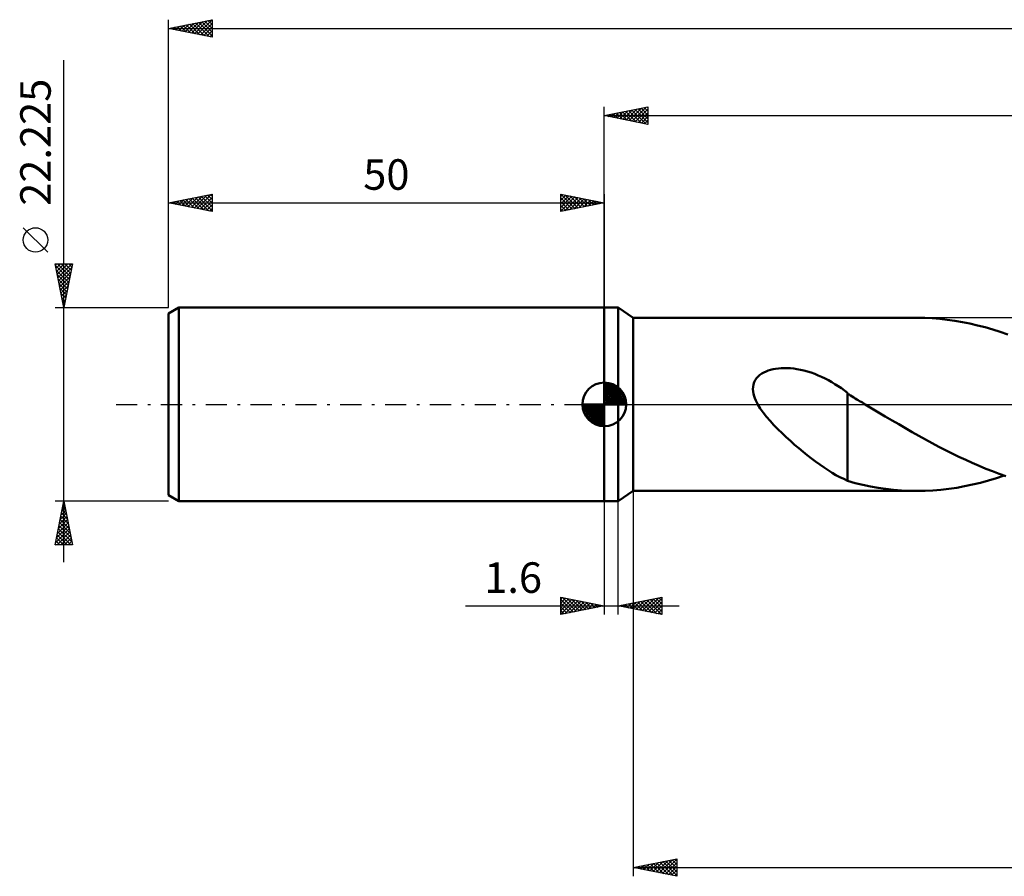
# Model space of a CAD drawing. Units: millimetres. Extents: x -67 to 207, y -54 to 48.
# Drawn here: x -67 to 46, y -54 to 44 of the extents above; entities that cross this region are included whole.
import ezdxf
from ezdxf.enums import TextEntityAlignment as Align

# ---------------------------------------------------------------- set-up
doc = ezdxf.new("R2010")
doc.units = ezdxf.units.MM
doc.header["$LTSCALE"] = 6.05
doc.linetypes.add('LONGDASH_DASH', pattern=[0.85, 0.4, -0.2, 0.05, -0.2])
for name, color, linetype in [('1', 4, 'CONTINUOUS'), ('2', 7, 'CONTINUOUS'), ('4', 2, 'LONGDASH_DASH'), ('NOCUT', 7, 'CONTINUOUS'), ('SK1', 4, 'CONTINUOUS'), ('SK2', 7, 'CONTINUOUS'), ('SK4', 2, 'LONGDASH_DASH')]:
    doc.layers.add(name, color=color, linetype=linetype)
doc.styles.get("Standard").update_dxf_attribs({"font": 'Monospac821 BT'})

msp = doc.modelspace()

# ---------------------------------------------------------------- linework, layer by layer
at = {"layer": '1', "color": 4, "linetype": 'CONTINUOUS', "lineweight": 50}
for p, q in [((0, 11.11), (1.6, 11.11)), ((0, -11.11), (0, 11.11)), ((3.3, 9.92), (1.6, 11.11)), ((1.6, -11.11), (1.6, 11.11)), ((3.3, 9.92), (35.88, 9.92)), ((3.3, -9.92), (3.3, 9.92)), ((36.75, 9.91), (35.88, 9.92)), ((37.61, 9.87), (36.75, 9.91)), ((38.48, 9.8), (37.61, 9.87)), ((39.34, 9.71), (38.48, 9.8)), ((40.21, 9.58), (39.34, 9.71)), ((41.07, 9.44), (40.21, 9.58)), ((41.94, 9.26), (41.07, 9.44)), ((42.81, 9.06), (41.94, 9.26)), ((43.68, 8.84), (42.81, 9.06)), ((44.55, 8.59), (43.68, 8.84)), ((45.41, 8.32), (44.55, 8.59)), ((46.28, 8.02), (45.41, 8.32)), ((17.84, 3.38), (18.07, 3.54)), ((18.07, 3.54), (18.3, 3.67)), ((18.3, 3.67), (18.55, 3.79)), ((18.55, 3.79), (18.81, 3.89)), ((18.81, 3.89), (19.08, 3.97)), ((19.08, 3.97), (19.36, 4.04)), ((19.36, 4.04), (19.65, 4.09)), ((19.65, 4.09), (19.97, 4.13)), ((19.97, 4.13), (20.29, 4.16)), ((20.29, 4.16), (20.63, 4.17)), ((20.98, 4.17), (20.63, 4.17)), ((21.34, 4.15), (20.98, 4.17)), ((21.72, 4.11), (21.34, 4.15)), ((22.1, 4.05), (21.72, 4.11)), ((22.49, 3.98), (22.1, 4.05)), ((22.9, 3.89), (22.49, 3.98)), ((23.31, 3.77), (22.9, 3.89)), ((23.73, 3.64), (23.31, 3.77)), ((24.13, 3.49), (23.73, 3.64)), ((24.54, 3.33), (24.13, 3.49)), ((17.06, 2.03), (17.11, 2.3)), ((17.11, 2.3), (17.19, 2.55)), ((17.19, 2.55), (17.31, 2.79)), ((17.31, 2.79), (17.46, 3.01)), ((17.46, 3.01), (17.64, 3.21)), ((17.64, 3.21), (17.84, 3.38)), ((24.93, 3.16), (24.54, 3.33)), ((25.33, 2.97), (24.93, 3.16)), ((25.71, 2.76), (25.33, 2.97)), ((26.09, 2.55), (25.71, 2.76)), ((26.46, 2.33), (26.09, 2.55)), ((26.83, 2.09), (26.46, 2.33)), ((17.05, 1.76), (17.06, 2.03)), ((17.07, 1.49), (17.05, 1.76)), ((17.11, 1.22), (17.07, 1.49)), ((17.18, 0.96), (17.11, 1.22)), ((27.19, 1.85), (26.83, 2.09)), ((27.55, 1.59), (27.19, 1.85)), ((27.9, 1.33), (27.55, 1.59)), ((27.9, -3.81), (27.9, 1.33)), ((28.08, 1.12), (27.9, 1.23)), ((17.27, 0.7), (17.18, 0.96)), ((17.38, 0.45), (17.27, 0.7)), ((17.49, 0.22), (17.38, 0.45)), ((17.6, 0), (17.49, 0.22)), ((17.89, -0.47), (17.6, 0)), ((28.25, 1.01), (28.08, 1.12)), ((28.43, 0.9), (28.25, 1.01)), ((28.61, 0.79), (28.43, 0.9)), ((28.79, 0.68), (28.61, 0.79)), ((28.97, 0.57), (28.79, 0.68)), ((29.13, 0.48), (28.97, 0.57)), ((29.29, 0.38), (29.13, 0.48)), ((29.45, 0.29), (29.29, 0.38)), ((29.61, 0.2), (29.45, 0.29)), ((29.77, 0.1), (29.61, 0.2)), ((29.94, 0), (29.77, 0.1)), ((30.7, -0.46), (29.94, 0)), ((18.22, -0.94), (17.89, -0.47)), ((18.6, -1.41), (18.22, -0.94)), ((31.47, -0.92), (30.7, -0.46)), ((32.23, -1.38), (31.47, -0.92)), ((19.01, -1.89), (18.6, -1.41)), ((19.45, -2.37), (19.01, -1.89)), ((33, -1.83), (32.23, -1.38)), ((33.77, -2.28), (33, -1.83)), ((19.91, -2.85), (19.45, -2.37)), ((20.39, -3.31), (19.91, -2.85)), ((20.86, -3.76), (20.39, -3.31)), ((34.54, -2.73), (33.77, -2.28)), ((35.3, -3.17), (34.54, -2.73)), ((36.07, -3.6), (35.3, -3.17)), ((21.35, -4.19), (20.86, -3.76)), ((21.83, -4.62), (21.35, -4.19)), ((27.9, -3.81), (27.9, -3.8)), ((27.9, -3.8), (27.9, -3.8)), ((27.9, -3.8), (27.9, -3.8)), ((27.9, -3.8), (27.9, -3.8)), ((27.9, -3.8), (27.9, -3.8)), ((27.9, -3.8), (27.9, -3.8)), ((27.9, -8.78), (27.9, -3.8)), ((36.84, -4.03), (36.07, -3.6)), ((37.61, -4.44), (36.84, -4.03)), ((38.38, -4.85), (37.61, -4.44)), ((22.31, -5.03), (21.83, -4.62)), ((22.8, -5.43), (22.31, -5.03)), ((23.28, -5.82), (22.8, -5.43)), ((39.15, -5.25), (38.38, -4.85)), ((39.91, -5.64), (39.15, -5.25)), ((40.68, -6.01), (39.91, -5.64)), ((23.76, -6.2), (23.28, -5.82)), ((24.24, -6.56), (23.76, -6.2)), ((24.72, -6.91), (24.24, -6.56)), ((41.45, -6.37), (40.68, -6.01)), ((42.21, -6.72), (41.45, -6.37)), ((42.98, -7.05), (42.21, -6.72)), ((25.2, -7.24), (24.72, -6.91)), ((25.67, -7.55), (25.2, -7.24)), ((26.12, -7.83), (25.67, -7.55)), ((26.57, -8.1), (26.12, -7.83)), ((43.75, -7.37), (42.98, -7.05)), ((44.52, -7.67), (43.75, -7.37)), ((45.29, -7.95), (44.52, -7.67)), ((27.02, -8.33), (26.57, -8.1)), ((27.46, -8.55), (27.02, -8.33)), ((27.9, -8.75), (27.46, -8.55)), ((28.77, -9.02), (27.9, -8.78)), ((29.64, -9.22), (28.77, -9.02)), ((42.24, -9.2), (43.15, -8.98)), ((43.15, -8.98), (44.06, -8.73)), ((44.06, -8.73), (44.97, -8.46)), ((44.97, -8.46), (45.88, -8.16)), ((46.06, -8.22), (45.29, -7.95)), ((1.6, -11.11), (3.3, -9.92)), ((3.3, -9.92), (35.88, -9.92)), ((30.52, -9.4), (29.64, -9.22)), ((31.41, -9.56), (30.52, -9.4)), ((32.29, -9.69), (31.41, -9.56)), ((33.19, -9.79), (32.29, -9.69)), ((34.09, -9.86), (33.19, -9.79)), ((34.98, -9.91), (34.09, -9.86)), ((35.88, -9.92), (34.98, -9.91)), ((35.88, -9.92), (36.79, -9.91)), ((36.79, -9.91), (37.7, -9.86)), ((37.7, -9.86), (38.61, -9.79)), ((38.61, -9.79), (39.52, -9.68)), ((39.52, -9.68), (40.43, -9.55)), ((40.43, -9.55), (41.33, -9.39)), ((41.33, -9.39), (42.24, -9.2)), ((0, -11.11), (1.6, -11.11))]:
    msp.add_line(p, q, dxfattribs=at)
at = {"layer": '2', "color": 7, "linetype": 'CONTINUOUS', "lineweight": 25}
for p, q in [((0, 11.11), (0, 34.11)), ((0, 33.11), (5, 34.11)), ((2.85, 32.54), (4.27, 33.97)), ((3.2, 32.47), (4.8, 34.07)), ((3.87, 33.89), (5, 32.76)), ((4.23, 33.96), (5, 33.18)), ((4.58, 34.03), (5, 33.61)), ((4.93, 34.1), (5, 34.03)), ((5, 34.11), (5, 32.11)), ((0, 33.11), (174, 33.11)), ((5, 32.11), (0, 33.11)), ((0.02, 33.11), (0.02, 33.12)), ((0.34, 33.18), (0.51, 33.01)), ((0.37, 33.04), (0.56, 33.22)), ((0.69, 33.25), (1.04, 32.91)), ((0.72, 32.97), (1.09, 33.33)), ((1.04, 33.32), (1.57, 32.8)), ((1.08, 32.9), (1.62, 33.44)), ((1.4, 33.39), (2.1, 32.69)), ((1.43, 32.83), (2.15, 33.54)), ((1.75, 33.46), (2.63, 32.59)), ((1.78, 32.76), (2.68, 33.65)), ((2.1, 33.53), (3.16, 32.48)), ((2.14, 32.68), (3.21, 33.75)), ((2.46, 33.6), (3.69, 32.38)), ((2.49, 32.61), (3.74, 33.86)), ((2.81, 33.67), (4.22, 32.27)), ((3.17, 33.75), (4.75, 32.16)), ((3.52, 33.82), (5, 32.34)), ((3.55, 32.4), (5, 33.85)), ((3.91, 32.33), (5, 33.43)), ((4.26, 32.26), (5, 33)), ((4.61, 32.19), (5, 32.58)), ((4.97, 32.12), (5, 32.15)), ((3.3, -9.92), (3.3, -54.11)), ((0, -11.11), (0, -24.11)), ((1.6, -24.11), (1.6, -11.11)), ((-5, -24.11), (-5, -22.11)), ((-5, -22.11), (0, -23.11)), ((-5, -22.36), (-4.8, -22.15)), ((-5, -22.78), (-4.44, -22.22)), ((-5, -23.21), (-4.09, -22.29)), ((-5, -22.36), (-3.54, -23.82)), ((-5, -23.63), (-3.73, -22.37)), ((-5, -24.06), (-3.38, -22.44)), ((-4.78, -22.16), (-3.18, -23.75)), ((-4.54, -24.02), (-3.03, -22.51)), ((-4.25, -22.26), (-2.83, -23.68)), ((-4.01, -23.91), (-2.67, -22.58)), ((-3.72, -22.37), (-2.48, -23.61)), ((-3.19, -22.48), (-2.12, -23.54)), ((-2.66, -22.58), (-1.77, -23.47)), ((1.6, -23.11), (6.6, -22.11)), ((3.64, -23.52), (4.66, -22.5)), ((4, -23.59), (5.19, -22.39)), ((4.35, -23.66), (5.73, -22.29)), ((4.55, -22.52), (6.02, -24)), ((4.7, -23.73), (6.26, -22.18)), ((4.9, -22.45), (6.55, -24.1)), ((5.06, -23.8), (6.6, -22.26)), ((5.25, -22.38), (6.6, -23.73)), ((5.61, -22.31), (6.6, -23.3)), ((5.96, -22.24), (6.6, -22.88)), ((6.31, -22.17), (6.6, -22.46)), ((6.6, -22.11), (6.6, -24.11)), ((-15.93, -23.11), (8.6, -23.11)), ((-5, -22.78), (-3.89, -23.89)), ((0, -23.11), (-5, -24.11)), ((-5, -23.21), (-4.25, -23.96)), ((-5, -23.63), (-4.6, -24.03)), ((-3.48, -23.81), (-2.32, -22.65)), ((-2.95, -23.7), (-1.97, -22.72)), ((-2.42, -23.6), (-1.61, -22.79)), ((-2.13, -22.69), (-1.42, -23.4)), ((-1.89, -23.49), (-1.26, -22.86)), ((-1.59, -22.79), (-1.06, -23.33)), ((-1.36, -23.38), (-0.91, -22.93)), ((-1.06, -22.9), (-0.71, -23.25)), ((-0.83, -23.28), (-0.55, -23)), ((-0.53, -23.01), (-0.36, -23.18)), ((-0.3, -23.17), (-0.2, -23.07)), ((0, -23.11), (0, -23.11)), ((6.6, -24.11), (1.6, -23.11)), ((1.72, -23.09), (1.78, -23.15)), ((1.88, -23.17), (2.01, -23.03)), ((2.07, -23.02), (2.31, -23.25)), ((2.23, -23.24), (2.54, -22.92)), ((2.43, -22.95), (2.84, -23.36)), ((2.58, -23.31), (3.07, -22.82)), ((2.78, -22.88), (3.37, -23.47)), ((2.94, -23.38), (3.6, -22.71)), ((3.13, -22.81), (3.9, -23.57)), ((3.29, -23.45), (4.13, -22.61)), ((3.49, -22.74), (4.43, -23.68)), ((3.84, -22.66), (4.96, -23.78)), ((4.19, -22.59), (5.49, -23.89)), ((5.41, -23.87), (6.6, -22.69)), ((5.76, -23.95), (6.6, -23.11)), ((6.12, -24.02), (6.6, -23.53)), ((-5, -24.06), (-4.95, -24.1)), ((6.47, -24.09), (6.6, -23.96)), ((3.3, -53.11), (8.3, -52.11)), ((3.48, -53.15), (3.56, -53.06)), ((3.52, -53.07), (3.63, -53.18)), ((3.83, -53.22), (4.09, -52.95)), ((3.88, -53), (4.16, -53.29)), ((4.18, -53.29), (4.62, -52.85)), ((4.23, -52.93), (4.69, -53.39)), ((4.54, -53.36), (5.15, -52.74)), ((4.58, -52.86), (5.23, -53.5)), ((4.89, -53.43), (5.68, -52.64)), ((4.94, -52.79), (5.76, -53.6)), ((5.24, -53.5), (6.21, -52.53)), ((5.29, -52.71), (6.29, -53.71)), ((5.6, -53.57), (6.75, -52.42)), ((5.64, -52.64), (6.82, -53.82)), ((5.95, -53.64), (7.28, -52.32)), ((6, -52.57), (7.35, -53.92)), ((6.3, -53.71), (7.81, -52.21)), ((6.35, -52.5), (7.88, -54.03)), ((6.66, -53.78), (8.3, -52.14)), ((6.7, -52.43), (8.3, -54.03)), ((7.01, -53.85), (8.3, -52.57)), ((7.06, -52.36), (8.3, -53.6)), ((7.36, -53.93), (8.3, -52.99)), ((7.41, -52.29), (8.3, -53.18)), ((7.77, -52.22), (8.3, -52.75)), ((8.12, -52.15), (8.3, -52.33)), ((8.3, -52.11), (8.3, -54.11)), ((3.3, -53.11), (174, -53.11)), ((8.3, -54.11), (3.3, -53.11)), ((7.72, -54), (8.3, -53.41)), ((8.07, -54.07), (8.3, -53.84))]:
    msp.add_line(p, q, dxfattribs=at)
at = {"layer": '4', "color": 2, "linetype": 'LONGDASH_DASH', "lineweight": 25}
msp.add_line((0, 0), (174, 0), dxfattribs=at)
at = {"layer": 'NOCUT', "color": 7, "linetype": 'CONTINUOUS', "lineweight": 25}
for p, q in [((0, 0), (0, 11.11)), ((0, 11.11), (1.6, 11.11)), ((3.3, 9.92), (1.6, 11.11)), ((1.6, 11.11), (1.6, 0)), ((56.69, 9.92), (3.3, 9.92)), ((1.6, 0), (0, 0)), ((1.6, 0), (56.69, 0))]:
    msp.add_line(p, q, dxfattribs=at)
at = {"layer": 'SK1', "color": 4, "linetype": 'CONTINUOUS', "lineweight": 50}
for p, q in [((-48.81, 11.11), (-50, 10.42)), ((-50, 10.42), (-50, -10.42)), ((0, 11.11), (-48.81, 11.11)), ((-48.81, 11.11), (-48.81, -11.11)), ((0, 0), (0, 2.5)), ((0, 2.44), (0.06, 2.5)), ((0, 2.08), (0.39, 2.47)), ((0, 2.44), (2.44, 0)), ((0, 1.73), (0.68, 2.41)), ((0, 1.37), (0.94, 2.32)), ((0.31, 2.48), (2.48, 0.31)), ((0.76, 2.38), (2.38, 0.76)), ((0, 1.02), (1.18, 2.2)), ((0, 2.08), (2.08, 0)), ((0, 0.67), (1.4, 2.07)), ((0, 0.31), (1.6, 1.92)), ((0, 1.73), (1.73, 0)), ((0, 1.37), (1.37, 0)), ((0.04, 0), (1.79, 1.75)), ((0.39, 0), (1.95, 1.56)), ((0.75, 0), (2.1, 1.35)), ((1.49, 2.01), (2.01, 1.49)), ((0, 0), (-2.5, 0)), ((-2.5, -0.06), (-2.44, 0)), ((-2.47, -0.39), (-2.08, 0)), ((-2.41, -0.68), (-1.73, 0)), ((-2.32, -0.94), (-1.37, 0)), ((-2.2, -1.18), (-1.02, 0)), ((-2.16, 0), (0, -2.16)), ((-2.07, -1.4), (-0.67, 0)), ((-1.92, -1.6), (-0.31, 0)), ((-1.81, 0), (0, -1.81)), ((-1.45, 0), (0, -1.45)), ((-1.1, 0), (0, -1.1)), ((-0.75, 0), (0, -0.75)), ((-0.39, 0), (0, -0.39)), ((-0.04, 0), (0, -0.04)), ((0, 1.02), (1.02, 0)), ((0, 0.67), (0.67, 0)), ((0, 0.31), (0.31, 0)), ((0, 0), (2.5, 0)), ((0, -2.5), (0, 0)), ((1.1, 0), (2.23, 1.13)), ((1.45, 0), (2.34, 0.88)), ((1.81, 0), (2.42, 0.62)), ((2.16, 0), (2.48, 0.32)), ((-2.5, -0.02), (-0.02, -2.5)), ((-2.47, -0.4), (-0.4, -2.47)), ((-2.34, -0.88), (-0.88, -2.34)), ((-1.75, -1.79), (0, -0.04)), ((-1.56, -1.95), (0, -0.39)), ((-1.35, -2.1), (0, -0.75)), ((-1.13, -2.23), (0, -1.1)), ((-0.88, -2.34), (0, -1.45)), ((-0.62, -2.42), (0, -1.81)), ((-0.32, -2.48), (0, -2.16)), ((-50, -10.42), (-48.81, -11.11)), ((-48.81, -11.11), (0, -11.11))]:
    msp.add_line(p, q, dxfattribs=at)
for start, end in [(90, 180), (0, 90), (180, 270), (270, 0)]:
    msp.add_arc((0, 0), 2.5, start, end, dxfattribs=at)
at = {"layer": 'SK2', "color": 7, "linetype": 'CONTINUOUS', "lineweight": 25}
for p, q in [((-50, 22.23), (-50, 44.11)), ((-50, 43.11), (-45, 44.11)), ((-46.65, 42.44), (-45, 44.1)), ((-45.12, 44.09), (-45, 43.97)), ((-45, 44.11), (-45, 42.11)), ((-50, 43.11), (174, 43.11)), ((-45, 42.11), (-50, 43.11)), ((-49.83, 43.08), (-49.75, 43.16)), ((-49.72, 43.17), (-49.57, 43.03)), ((-49.48, 43.01), (-49.22, 43.27)), ((-49.36, 43.24), (-49.04, 42.92)), ((-49.13, 42.94), (-48.69, 43.37)), ((-49.01, 43.31), (-48.51, 42.81)), ((-48.77, 42.87), (-48.16, 43.48)), ((-48.65, 43.38), (-47.98, 42.71)), ((-48.42, 42.8), (-47.63, 43.59)), ((-48.3, 43.45), (-47.45, 42.6)), ((-48.07, 42.73), (-47.1, 43.69)), ((-47.95, 43.52), (-46.92, 42.5)), ((-47.71, 42.66), (-46.57, 43.8)), ((-47.59, 43.59), (-46.39, 42.39)), ((-47.36, 42.58), (-46.04, 43.9)), ((-47.24, 43.66), (-45.86, 42.28)), ((-47.01, 42.51), (-45.51, 44.01)), ((-46.89, 43.74), (-45.33, 42.18)), ((-46.53, 43.81), (-45, 42.27)), ((-46.3, 42.37), (-45, 43.67)), ((-46.18, 43.88), (-45, 42.7)), ((-45.95, 42.3), (-45, 43.25)), ((-45.83, 43.95), (-45, 43.12)), ((-45.47, 44.02), (-45, 43.55)), ((-45.59, 42.23), (-45, 42.82)), ((-45.24, 42.16), (-45, 42.4)), ((-62, -18.11), (-62, 39.46)), ((-50, 23.11), (-45, 24.11)), ((-47.76, 22.67), (-46.64, 23.78)), ((-47.41, 22.59), (-46.11, 23.89)), ((-47.06, 22.52), (-45.58, 24)), ((-46.94, 23.73), (-45.4, 22.19)), ((-46.7, 22.45), (-45.05, 24.1)), ((-46.58, 23.8), (-45, 22.21)), ((-46.35, 22.38), (-45, 23.73)), ((-46.23, 23.87), (-45, 22.64)), ((-45.88, 23.94), (-45, 23.06)), ((-45.52, 24.01), (-45, 23.49)), ((-45.17, 24.08), (-45, 23.91)), ((-45, 24.11), (-45, 22.11)), ((-5, 22.11), (-5, 24.11)), ((-5, 24.11), (0, 23.11)), ((-5, 24.09), (-3.35, 22.44)), ((-5, 23.85), (-4.78, 24.07)), ((-5, 23.43), (-4.43, 24)), ((-5, 23), (-4.07, 23.93)), ((-5, 22.58), (-3.72, 23.86)), ((-5, 22.15), (-3.37, 23.79)), ((-4.5, 24.01), (-3, 22.51)), ((-3.97, 23.91), (-2.64, 22.58)), ((-3.43, 23.8), (-2.29, 22.65)), ((0, 24.11), (0, 11.11)), ((-50, 11.11), (-50, 23.11)), ((-50, 23.11), (0, 23.11)), ((-45, 22.11), (-50, 23.11)), ((-49.88, 23.09), (-49.83, 23.15)), ((-49.76, 23.16), (-49.65, 23.04)), ((-49.53, 23.02), (-49.3, 23.25)), ((-49.41, 23.23), (-49.12, 22.94)), ((-49.18, 22.95), (-48.77, 23.36)), ((-49.06, 23.3), (-48.59, 22.83)), ((-48.82, 22.88), (-48.24, 23.47)), ((-48.7, 23.37), (-48.06, 22.72)), ((-48.47, 22.81), (-47.7, 23.57)), ((-48.35, 23.44), (-47.53, 22.62)), ((-48.12, 22.74), (-47.17, 23.68)), ((-48, 23.51), (-47, 22.51)), ((-47.64, 23.58), (-46.47, 22.41)), ((-47.29, 23.65), (-45.93, 22.3)), ((-46, 22.31), (-45, 23.31)), ((-45.64, 22.24), (-45, 22.88)), ((-5, 23.67), (-3.7, 22.37)), ((-5, 23.24), (-4.06, 22.3)), ((0, 23.11), (-5, 22.11)), ((-5, 22.82), (-4.41, 22.23)), ((-4.52, 22.21), (-3.01, 23.72)), ((-3.99, 22.31), (-2.66, 23.64)), ((-3.46, 22.42), (-2.31, 23.57)), ((-2.93, 22.53), (-1.95, 23.5)), ((-2.9, 23.69), (-1.94, 22.73)), ((-2.4, 22.63), (-1.6, 23.43)), ((-2.37, 23.59), (-1.58, 22.8)), ((-1.87, 22.74), (-1.25, 23.36)), ((-1.84, 23.48), (-1.23, 22.87)), ((-1.34, 22.84), (-0.89, 23.29)), ((-1.31, 23.38), (-0.88, 22.94)), ((-0.81, 22.95), (-0.54, 23.22)), ((-0.78, 23.27), (-0.52, 23.01)), ((-0.28, 23.06), (-0.19, 23.15)), ((-0.25, 23.16), (-0.17, 23.08)), ((-45.29, 22.17), (-45, 22.46)), ((-5, 22.39), (-4.76, 22.16)), ((-63.85, 17.46), (-66.65, 20.26)), ((-62, 11.11), (-63, 16.11)), ((-63, 16.11), (-61, 16.11)), ((-62.97, 15.95), (-62.8, 16.11)), ((-62.96, 15.94), (-61.36, 14.33)), ((-62.9, 15.59), (-62.38, 16.11)), ((-62.83, 15.24), (-61.95, 16.11)), ((-62.75, 14.89), (-61.53, 16.11)), ((-62.72, 16.11), (-61.29, 14.68)), ((-62.68, 14.53), (-61.1, 16.11)), ((-62.29, 16.11), (-61.22, 15.04)), ((-61, 16.11), (-62, 11.11)), ((-61.87, 16.11), (-61.14, 15.39)), ((-61.44, 16.11), (-61.07, 15.74)), ((-61.02, 16.11), (-61, 16.1)), ((-62.86, 15.41), (-61.43, 13.98)), ((-62.75, 14.88), (-61.5, 13.62)), ((-62.61, 14.18), (-61.08, 15.71)), ((-62.54, 13.83), (-61.19, 15.18)), ((-62.65, 14.35), (-61.57, 13.27)), ((-62.54, 13.82), (-61.64, 12.91)), ((-62.47, 13.47), (-61.29, 14.65)), ((-62.4, 13.12), (-61.4, 14.12)), ((-62.33, 12.76), (-61.5, 13.59)), ((-62.43, 13.29), (-61.71, 12.56)), ((-62.33, 12.75), (-61.78, 12.21)), ((-62.26, 12.41), (-61.61, 13.06)), ((-62.19, 12.06), (-61.72, 12.53)), ((-62.22, 12.22), (-61.85, 11.85)), ((-62.12, 11.7), (-61.82, 12)), ((-62.12, 11.69), (-61.92, 11.5)), ((-62.05, 11.35), (-61.93, 11.47)), ((-63, 11.11), (-50, 11.11)), ((-62.01, 11.16), (-61.99, 11.15)), ((-62, -11.11), (-63, -11.11)), ((-63, -16.11), (-62, -11.11)), ((-50, -11.11), (-62, -11.11)), ((-62, -11.11), (-61, -16.11)), ((-62.31, -12.67), (-61.79, -12.15)), ((-62.21, -12.14), (-61.86, -11.8)), ((-62.2, -12.12), (-61.7, -12.63)), ((-62.13, -11.77), (-61.8, -12.1)), ((-62.1, -11.61), (-61.93, -11.45)), ((-62.06, -11.42), (-61.91, -11.57)), ((-62.63, -14.26), (-61.58, -13.21)), ((-62.52, -13.73), (-61.65, -12.86)), ((-62.48, -13.54), (-61.27, -14.75)), ((-62.42, -13.2), (-61.72, -12.51)), ((-62.41, -13.18), (-61.38, -14.22)), ((-62.34, -12.83), (-61.48, -13.69)), ((-62.27, -12.48), (-61.59, -13.16)), ((-62.95, -15.86), (-61.37, -14.27)), ((-62.84, -15.32), (-61.44, -13.92)), ((-62.78, -16.11), (-61.3, -14.63)), ((-62.74, -14.79), (-61.51, -13.57)), ((-62.7, -14.6), (-61.18, -16.11)), ((-62.63, -14.24), (-61.06, -15.81)), ((-62.56, -13.89), (-61.17, -15.28)), ((-62.91, -15.66), (-62.46, -16.11)), ((-62.84, -15.31), (-62.03, -16.11)), ((-62.77, -14.95), (-61.61, -16.11)), ((-62.36, -16.11), (-61.23, -14.98)), ((-61.93, -16.11), (-61.16, -15.33)), ((-61.51, -16.11), (-61.08, -15.69)), ((-61, -16.11), (-63, -16.11)), ((-62.98, -16.01), (-62.88, -16.11)), ((-61.08, -16.11), (-61.01, -16.04))]:
    msp.add_line(p, q, dxfattribs=at)
msp.add_circle((-65.25, 18.86), 1.4, dxfattribs=at)
at = {"layer": 'SK4', "color": 2, "linetype": 'LONGDASH_DASH', "lineweight": 25}
msp.add_line((-56, 0), (180, 0), dxfattribs=at)

# ---------------------------------------------------------------- texts
at = {"layer": '2', "color": 7, "linetype": 'CONTINUOUS', "lineweight": 25}
msp.add_text('1.6', height=3.5, dxfattribs=at).set_placement((-10.46, -21.61), align=Align.CENTER)
at = {"layer": 'SK2', "color": 7, "linetype": 'CONTINUOUS', "lineweight": 25}
msp.add_text('22.225', height=3.5, rotation=90, dxfattribs=at).set_placement((-63.5, 30.06), align=Align.CENTER)
msp.add_text('50', height=3.5, dxfattribs=at).set_placement((-25, 24.61), align=Align.CENTER)

doc.saveas('drawing.dxf')
